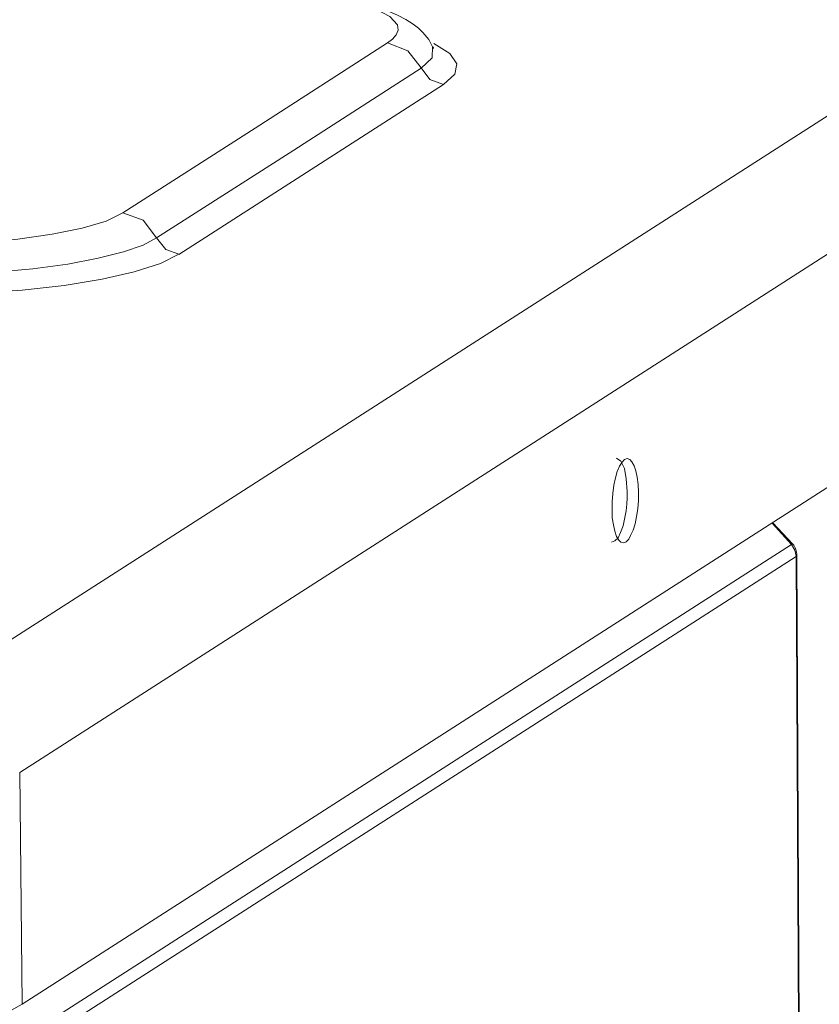
# Model space of a CAD drawing. Units: inches. Extents: x 5.8 to 23.3, y 8.2 to 20.4.
# Drawn here: x 10.8 to 11, y 16.8 to 17 of the extents above; entities that cross this region are included whole.
import ezdxf

# ---------------------------------------------------------------- set-up
doc = ezdxf.new("R2010")
doc.units = ezdxf.units.IN
doc.header["$MEASUREMENT"] = 0
doc.layers.add('Vrstva 1', color=7, linetype='Continuous')

msp = doc.modelspace()

# ---------------------------------------------------------------- linework, layer by layer
at = {"layer": 'Vrstva 1', "lineweight": 18}
msp.add_open_spline([(5.81549, 10.69388), (5.81549, 10.69388), (23.29856, 10.69388), (23.29856, 10.69388), (23.29856, 10.69388), (23.29856, 10.69388), (23.29856, 19.41324), (23.29856, 19.41324), (23.29856, 19.41324), (23.29856, 19.41324), (5.81549, 19.41324), (5.81549, 19.41324), (5.81549, 19.41324), (5.81549, 19.41324), (5.81549, 10.69388), (5.81549, 10.69388)], degree=3, knots=[0, 0, 0, 0, 0.25, 0.25, 0.25, 0.25, 0.5, 0.5, 0.5, 0.5, 0.75, 0.75, 0.75, 0.75, 1, 1, 1, 1], dxfattribs=at)
at = {"layer": 'Vrstva 1', "color": 7}
msp.add_open_spline([(7.08259, 13.01438), (7.08259, 13.01438), (7.03757, 13.01406), (7.02466, 13.03099), (7.02466, 13.03099), (7.02466, 13.03099), (7.00685, 17.00186), (7.00685, 17.00186), (7.00685, 17.00186), (7.00685, 17.00186), (7.01062, 17.01279), (7.01062, 17.01279), (7.01062, 17.01279), (7.01062, 17.01279), (7.01133, 17.07005), (7.01133, 17.07005), (7.01133, 17.07005), (7.01133, 17.07005), (7.00258, 17.09291), (7.03288, 17.09633), (7.03288, 17.09633), (7.03288, 17.09633), (7.40104, 17.33721), (7.40104, 17.33721), (7.40104, 17.33721), (7.40104, 17.33721), (7.42415, 17.35411), (7.46514, 17.35298), (7.46514, 17.35298), (7.50613, 17.35185), (11.10817, 17.11764), (11.10817, 17.11764), (11.10817, 17.11764), (11.10817, 17.11764), (11.15308, 17.12357), (11.16673, 17.08215), (11.16673, 17.08215), (11.16673, 17.08215), (11.16846, 17.02518), (11.16846, 17.02518), (11.16846, 17.02518), (11.16846, 17.02518), (11.15269, 17.01399), (11.15269, 17.01399), (11.15269, 17.01399), (11.15269, 17.01399), (11.17107, 13.17295), (11.17107, 13.17295), (11.17107, 13.17295), (11.17107, 13.17295), (11.18476, 13.17771), (11.18589, 13.16222), (11.18589, 13.16222), (11.18589, 13.16222), (11.18716, 13.06581), (11.18716, 13.06581), (11.18716, 13.06581), (11.18716, 13.06581), (11.15435, 13.02704), (11.15435, 13.02704), (11.15435, 13.02704), (11.15435, 13.02704), (11.13533, 12.98725), (11.07832, 12.9804), (11.07832, 12.9804), (11.07832, 12.9804), (10.79194, 12.79738), (10.79194, 12.79738), (10.79194, 12.79738), (10.79194, 12.79738), (10.7531, 12.77657), (10.7005, 12.77988), (10.7005, 12.77988), (10.6479, 12.78331), (10.39108, 12.79996), (10.39108, 12.79996), (10.39108, 12.79996), (10.39108, 12.79996), (10.21793, 12.68545), (10.21793, 12.68545), (10.21793, 12.68545), (10.21793, 12.68545), (10.15694, 12.68545), (10.15694, 12.68545), (10.15694, 12.68545), (10.15694, 12.68545), (10.13722, 12.70185), (10.16145, 12.70485), (10.16145, 12.70485), (10.16145, 12.70485), (10.19289, 12.72534), (10.16375, 12.7233), (10.16375, 12.7233), (10.13464, 12.72118), (10.1266, 12.72235), (10.11245, 12.70739), (10.11245, 12.70739), (10.09824, 12.69247), (10.09203, 12.69144), (10.06261, 12.69144), (10.06261, 12.69144), (10.03326, 12.69144), (10.00182, 12.68837), (10.02098, 12.71952), (10.02098, 12.71952), (10.04017, 12.75064), (10.06141, 12.78503), (10.06141, 12.78503), (10.06141, 12.78503), (10.06141, 12.78503), (10.06141, 12.82116), (10.06141, 12.82116), (10.06141, 12.82116), (10.06141, 12.82116), (10.02997, 12.82268), (10.02997, 12.82268), (10.02997, 12.82268), (10.02997, 12.82268), (7.92326, 12.95726), (7.92326, 12.95726), (7.92326, 12.95726), (7.92326, 12.95726), (7.74581, 12.84342), (7.74581, 12.84342), (7.74581, 12.84342), (7.74581, 12.84342), (7.69367, 12.84585), (7.69367, 12.84585), (7.69367, 12.84585), (7.69367, 12.84585), (7.67328, 12.85196), (7.68813, 12.8643), (7.68813, 12.8643), (7.70298, 12.87665), (7.71519, 12.88441), (7.68813, 12.88441), (7.68813, 12.88441), (7.66111, 12.88441), (7.64601, 12.86349), (7.64601, 12.86349), (7.64601, 12.86349), (7.64601, 12.86349), (7.62396, 12.85157), (7.6053, 12.85157), (7.6053, 12.85157), (7.58664, 12.85157), (7.53037, 12.84455), (7.55041, 12.8769), (7.55041, 12.8769), (7.5703, 12.90921), (7.59556, 12.95567), (7.59556, 12.95567), (7.59556, 12.95567), (7.59556, 12.95567), (7.59549, 12.97822), (7.59549, 12.97822), (7.59549, 12.97822), (7.59549, 12.97822), (7.1312, 13.00411), (7.1312, 13.00411), (7.1312, 13.00411), (7.1312, 13.00411), (7.08259, 13.01438), (7.08259, 13.01438)], degree=3, knots=[0, 0, 0, 0, 0.02439, 0.02439, 0.02439, 0.02439, 0.04878, 0.04878, 0.04878, 0.04878, 0.073171, 0.073171, 0.073171, 0.073171, 0.097561, 0.097561, 0.097561, 0.097561, 0.121951, 0.121951, 0.121951, 0.121951, 0.146341, 0.146341, 0.146341, 0.146341, 0.170732, 0.170732, 0.170732, 0.170732, 0.195122, 0.195122, 0.195122, 0.195122, 0.219512, 0.219512, 0.219512, 0.219512, 0.243902, 0.243902, 0.243902, 0.243902, 0.268293, 0.268293, 0.268293, 0.268293, 0.292683, 0.292683, 0.292683, 0.292683, 0.317073, 0.317073, 0.317073, 0.317073, 0.341463, 0.341463, 0.341463, 0.341463, 0.365854, 0.365854, 0.365854, 0.365854, 0.390244, 0.390244, 0.390244, 0.390244, 0.414634, 0.414634, 0.414634, 0.414634, 0.439024, 0.439024, 0.439024, 0.439024, 0.463415, 0.463415, 0.463415, 0.463415, 0.487805, 0.487805, 0.487805, 0.487805, 0.512195, 0.512195, 0.512195, 0.512195, 0.536585, 0.536585, 0.536585, 0.536585, 0.560976, 0.560976, 0.560976, 0.560976, 0.585366, 0.585366, 0.585366, 0.585366, 0.609756, 0.609756, 0.609756, 0.609756, 0.634146, 0.634146, 0.634146, 0.634146, 0.658537, 0.658537, 0.658537, 0.658537, 0.682927, 0.682927, 0.682927, 0.682927, 0.707317, 0.707317, 0.707317, 0.707317, 0.731707, 0.731707, 0.731707, 0.731707, 0.756098, 0.756098, 0.756098, 0.756098, 0.780488, 0.780488, 0.780488, 0.780488, 0.804878, 0.804878, 0.804878, 0.804878, 0.829268, 0.829268, 0.829268, 0.829268, 0.853659, 0.853659, 0.853659, 0.853659, 0.878049, 0.878049, 0.878049, 0.878049, 0.902439, 0.902439, 0.902439, 0.902439, 0.926829, 0.926829, 0.926829, 0.926829, 0.95122, 0.95122, 0.95122, 0.95122, 0.97561, 0.97561, 0.97561, 0.97561, 1, 1, 1, 1], dxfattribs=at)
at = {"layer": 'Vrstva 1', "lineweight": 30}
msp.add_open_spline([(7.08259, 13.01438), (7.08259, 13.01438), (7.03757, 13.01406), (7.02466, 13.03099), (7.02466, 13.03099), (7.02466, 13.03099), (7.00685, 17.00186), (7.00685, 17.00186), (7.00685, 17.00186), (7.00685, 17.00186), (7.01062, 17.01279), (7.01062, 17.01279), (7.01062, 17.01279), (7.01062, 17.01279), (7.01133, 17.07005), (7.01133, 17.07005), (7.01133, 17.07005), (7.01133, 17.07005), (7.00258, 17.09291), (7.03288, 17.09633), (7.03288, 17.09633), (7.03288, 17.09633), (7.40104, 17.33721), (7.40104, 17.33721), (7.40104, 17.33721), (7.40104, 17.33721), (7.42415, 17.35411), (7.46514, 17.35298), (7.46514, 17.35298), (7.50613, 17.35185), (11.10817, 17.11764), (11.10817, 17.11764), (11.10817, 17.11764), (11.10817, 17.11764), (11.15308, 17.12357), (11.16673, 17.08215), (11.16673, 17.08215), (11.16673, 17.08215), (11.16846, 17.02518), (11.16846, 17.02518), (11.16846, 17.02518), (11.16846, 17.02518), (11.15269, 17.01399), (11.15269, 17.01399), (11.15269, 17.01399), (11.15269, 17.01399), (11.17107, 13.17295), (11.17107, 13.17295), (11.17107, 13.17295), (11.17107, 13.17295), (11.18476, 13.17771), (11.18589, 13.16222), (11.18589, 13.16222), (11.18589, 13.16222), (11.18716, 13.06581), (11.18716, 13.06581), (11.18716, 13.06581), (11.18716, 13.06581), (11.15435, 13.02704), (11.15435, 13.02704), (11.15435, 13.02704), (11.15435, 13.02704), (11.13533, 12.98725), (11.07832, 12.9804), (11.07832, 12.9804), (11.07832, 12.9804), (10.79194, 12.79738), (10.79194, 12.79738), (10.79194, 12.79738), (10.79194, 12.79738), (10.7531, 12.77657), (10.7005, 12.77988), (10.7005, 12.77988), (10.6479, 12.78331), (10.39108, 12.79996), (10.39108, 12.79996), (10.39108, 12.79996), (10.39108, 12.79996), (10.21793, 12.68545), (10.21793, 12.68545), (10.21793, 12.68545), (10.21793, 12.68545), (10.15694, 12.68545), (10.15694, 12.68545), (10.15694, 12.68545), (10.15694, 12.68545), (10.13722, 12.70185), (10.16145, 12.70485), (10.16145, 12.70485), (10.16145, 12.70485), (10.19289, 12.72534), (10.16375, 12.7233), (10.16375, 12.7233), (10.13464, 12.72118), (10.1266, 12.72235), (10.11245, 12.70739), (10.11245, 12.70739), (10.09824, 12.69247), (10.09203, 12.69144), (10.06261, 12.69144), (10.06261, 12.69144), (10.03326, 12.69144), (10.00182, 12.68837), (10.02098, 12.71952), (10.02098, 12.71952), (10.04017, 12.75064), (10.06141, 12.78503), (10.06141, 12.78503), (10.06141, 12.78503), (10.06141, 12.78503), (10.06141, 12.82116), (10.06141, 12.82116), (10.06141, 12.82116), (10.06141, 12.82116), (10.02997, 12.82268), (10.02997, 12.82268), (10.02997, 12.82268), (10.02997, 12.82268), (7.92326, 12.95726), (7.92326, 12.95726), (7.92326, 12.95726), (7.92326, 12.95726), (7.74581, 12.84342), (7.74581, 12.84342), (7.74581, 12.84342), (7.74581, 12.84342), (7.69367, 12.84585), (7.69367, 12.84585), (7.69367, 12.84585), (7.69367, 12.84585), (7.67328, 12.85196), (7.68813, 12.8643), (7.68813, 12.8643), (7.70298, 12.87665), (7.71519, 12.88441), (7.68813, 12.88441), (7.68813, 12.88441), (7.66111, 12.88441), (7.64601, 12.86349), (7.64601, 12.86349), (7.64601, 12.86349), (7.64601, 12.86349), (7.62396, 12.85157), (7.6053, 12.85157), (7.6053, 12.85157), (7.58664, 12.85157), (7.53037, 12.84455), (7.55041, 12.8769), (7.55041, 12.8769), (7.5703, 12.90921), (7.59556, 12.95567), (7.59556, 12.95567), (7.59556, 12.95567), (7.59556, 12.95567), (7.59549, 12.97822), (7.59549, 12.97822), (7.59549, 12.97822), (7.59549, 12.97822), (7.1312, 13.00411), (7.1312, 13.00411), (7.1312, 13.00411), (7.1312, 13.00411), (7.08259, 13.01438), (7.08259, 13.01438)], degree=3, knots=[0, 0, 0, 0, 0.02439, 0.02439, 0.02439, 0.02439, 0.04878, 0.04878, 0.04878, 0.04878, 0.073171, 0.073171, 0.073171, 0.073171, 0.097561, 0.097561, 0.097561, 0.097561, 0.121951, 0.121951, 0.121951, 0.121951, 0.146341, 0.146341, 0.146341, 0.146341, 0.170732, 0.170732, 0.170732, 0.170732, 0.195122, 0.195122, 0.195122, 0.195122, 0.219512, 0.219512, 0.219512, 0.219512, 0.243902, 0.243902, 0.243902, 0.243902, 0.268293, 0.268293, 0.268293, 0.268293, 0.292683, 0.292683, 0.292683, 0.292683, 0.317073, 0.317073, 0.317073, 0.317073, 0.341463, 0.341463, 0.341463, 0.341463, 0.365854, 0.365854, 0.365854, 0.365854, 0.390244, 0.390244, 0.390244, 0.390244, 0.414634, 0.414634, 0.414634, 0.414634, 0.439024, 0.439024, 0.439024, 0.439024, 0.463415, 0.463415, 0.463415, 0.463415, 0.487805, 0.487805, 0.487805, 0.487805, 0.512195, 0.512195, 0.512195, 0.512195, 0.536585, 0.536585, 0.536585, 0.536585, 0.560976, 0.560976, 0.560976, 0.560976, 0.585366, 0.585366, 0.585366, 0.585366, 0.609756, 0.609756, 0.609756, 0.609756, 0.634146, 0.634146, 0.634146, 0.634146, 0.658537, 0.658537, 0.658537, 0.658537, 0.682927, 0.682927, 0.682927, 0.682927, 0.707317, 0.707317, 0.707317, 0.707317, 0.731707, 0.731707, 0.731707, 0.731707, 0.756098, 0.756098, 0.756098, 0.756098, 0.780488, 0.780488, 0.780488, 0.780488, 0.804878, 0.804878, 0.804878, 0.804878, 0.829268, 0.829268, 0.829268, 0.829268, 0.853659, 0.853659, 0.853659, 0.853659, 0.878049, 0.878049, 0.878049, 0.878049, 0.902439, 0.902439, 0.902439, 0.902439, 0.926829, 0.926829, 0.926829, 0.926829, 0.95122, 0.95122, 0.95122, 0.95122, 0.97561, 0.97561, 0.97561, 0.97561, 1, 1, 1, 1], dxfattribs=at)
at = {"layer": 'Vrstva 1', "lineweight": 9}
for points in [[(10.75908, 16.85474), (10.75908, 16.85474), (11.14396, 17.10169), (11.14396, 17.10169)], [(11.16407, 17.07991), (11.16407, 17.07991), (10.77926, 16.83293), (10.77926, 16.83293)], [(10.77985, 16.77473), (10.77985, 16.77473), (11.16494, 17.02189), (11.16494, 17.02189)], [(10.88564, 17.00564), (10.88564, 17.00564), (10.81921, 16.96299), (10.81921, 16.96299)], [(10.96812, 16.89553), (10.96812, 16.89553), (10.97298, 16.89014), (10.97298, 16.89014)], [(10.97333, 16.89025), (10.97333, 16.89025), (10.96828, 16.89571), (10.96828, 16.89571)], [(10.97298, 16.89012), (10.97298, 16.89012), (10.78315, 16.76824), (10.78315, 16.76824)], [(10.97435, 16.88739), (10.97435, 16.88845), (10.97403, 16.88944), (10.97332, 16.89025)], [(10.97419, 16.88716), (10.97419, 16.88716), (10.78426, 16.76524), (10.78426, 16.76524)], [(10.99007, 13.56395), (10.99007, 13.56395), (10.97419, 16.88715), (10.97419, 16.88715)], [(10.99032, 13.56426), (10.99032, 13.56426), (10.97434, 16.8874), (10.97434, 16.8874)], [(10.77926, 16.83293), (10.77926, 16.83293), (10.77986, 16.77472), (10.77986, 16.77472)]]:
    msp.add_open_spline(points, degree=3, dxfattribs=at)
for points, knots in [([(10.87157, 17.01609), (10.87157, 17.01609), (10.87287, 17.01704), (10.87287, 17.01704), (10.87287, 17.01704), (10.87287, 17.01704), (10.87376, 17.01806), (10.87376, 17.01806), (10.87376, 17.01806), (10.87376, 17.01806), (10.87425, 17.0193), (10.87425, 17.0193), (10.87425, 17.0193), (10.87425, 17.0193), (10.87407, 17.0206), (10.87407, 17.0206), (10.87407, 17.0206), (10.87407, 17.0206), (10.87217, 17.02269), (10.87217, 17.02269), (10.87217, 17.02269), (10.87217, 17.02269), (10.86846, 17.02466), (10.86846, 17.02466), (10.86846, 17.02466), (10.86846, 17.02466), (10.86296, 17.02646), (10.86296, 17.02646), (10.86296, 17.02646), (10.86296, 17.02646), (10.85598, 17.02791), (10.85598, 17.02791), (10.85598, 17.02791), (10.85598, 17.02791), (10.8473, 17.02921), (10.8473, 17.02921), (10.8473, 17.02921), (10.8473, 17.02921), (10.83774, 17.03009), (10.83774, 17.03009)], [0, 0, 0, 0, 0.1, 0.1, 0.1, 0.1, 0.2, 0.2, 0.2, 0.2, 0.3, 0.3, 0.3, 0.3, 0.4, 0.4, 0.4, 0.4, 0.5, 0.5, 0.5, 0.5, 0.6, 0.6, 0.6, 0.6, 0.7, 0.7, 0.7, 0.7, 0.8, 0.8, 0.8, 0.8, 0.9, 0.9, 0.9, 0.9, 1, 1, 1, 1]), ([(10.883, 17.01496), (10.883, 17.01496), (10.88197, 17.01694), (10.88197, 17.01694), (10.88197, 17.01694), (10.88197, 17.01694), (10.88049, 17.01866), (10.88049, 17.01866), (10.88049, 17.01866), (10.88049, 17.01866), (10.8794, 17.01976), (10.8794, 17.01976), (10.8794, 17.01976), (10.8794, 17.01976), (10.87802, 17.02082), (10.87802, 17.02082), (10.87802, 17.02082), (10.87802, 17.02082), (10.87619, 17.02191), (10.87619, 17.02191), (10.87619, 17.02191), (10.87619, 17.02191), (10.87407, 17.023), (10.87407, 17.023), (10.87407, 17.023), (10.87407, 17.023), (10.87146, 17.02417), (10.87146, 17.02417), (10.87146, 17.02417), (10.87146, 17.02417), (10.86846, 17.02519), (10.86846, 17.02519), (10.86846, 17.02519), (10.86846, 17.02519), (10.86479, 17.02632), (10.86479, 17.02632), (10.86479, 17.02632), (10.86479, 17.02632), (10.86077, 17.02727), (10.86077, 17.02727), (10.86077, 17.02727), (10.86077, 17.02727), (10.85598, 17.02822), (10.85598, 17.02822), (10.85598, 17.02822), (10.85598, 17.02822), (10.85075, 17.029), (10.85075, 17.029), (10.85075, 17.029), (10.85075, 17.029), (10.84476, 17.02974), (10.84476, 17.02974), (10.84476, 17.02974), (10.84476, 17.02974), (10.83848, 17.03024), (10.83848, 17.03024)], [0, 0, 0, 0, 0.071429, 0.071429, 0.071429, 0.071429, 0.142857, 0.142857, 0.142857, 0.142857, 0.214286, 0.214286, 0.214286, 0.214286, 0.285714, 0.285714, 0.285714, 0.285714, 0.357143, 0.357143, 0.357143, 0.357143, 0.428571, 0.428571, 0.428571, 0.428571, 0.5, 0.5, 0.5, 0.5, 0.571429, 0.571429, 0.571429, 0.571429, 0.642857, 0.642857, 0.642857, 0.642857, 0.714286, 0.714286, 0.714286, 0.714286, 0.785714, 0.785714, 0.785714, 0.785714, 0.857143, 0.857143, 0.857143, 0.857143, 0.928571, 0.928571, 0.928571, 0.928571, 1, 1, 1, 1]), ([(10.80518, 16.9734), (10.80518, 16.9734), (10.83841, 16.99471), (10.83841, 16.99471), (10.83841, 16.99471), (10.83841, 16.99471), (10.87157, 17.01609), (10.87157, 17.01609)], [0, 0, 0, 0, 0.5, 0.5, 0.5, 0.5, 1, 1, 1, 1]), ([(10.88001, 17.00978), (10.88001, 17.00978), (10.87666, 17.01412), (10.87666, 17.01412), (10.87666, 17.01412), (10.87666, 17.01412), (10.87158, 17.01606), (10.87158, 17.01606)], [0, 0, 0, 0, 0.5, 0.5, 0.5, 0.5, 1, 1, 1, 1]), ([(10.88293, 17.01514), (10.88293, 17.01514), (10.88282, 17.01231), (10.88282, 17.01231), (10.88282, 17.01231), (10.88282, 17.01231), (10.88003, 17.00977), (10.88003, 17.00977)], [0, 0, 0, 0, 0.5, 0.5, 0.5, 0.5, 1, 1, 1, 1]), ([(10.88317, 17.01471), (10.88317, 17.01471), (10.88317, 17.01482), (10.88317, 17.01482), (10.88317, 17.01482), (10.88317, 17.01482), (10.88307, 17.01496), (10.88307, 17.01496), (10.88307, 17.01496), (10.88307, 17.01496), (10.883, 17.01521), (10.883, 17.01521)], [0, 0, 0, 0, 0.333333, 0.333333, 0.333333, 0.333333, 0.666667, 0.666667, 0.666667, 0.666667, 1, 1, 1, 1]), ([(10.88325, 17.01595), (10.88325, 17.01595), (10.88727, 17.01344), (10.88727, 17.01344), (10.88727, 17.01344), (10.88727, 17.01344), (10.889, 17.01083), (10.889, 17.01083), (10.889, 17.01083), (10.889, 17.01083), (10.88847, 17.00819), (10.88847, 17.00819), (10.88847, 17.00819), (10.88847, 17.00819), (10.88565, 17.00561), (10.88565, 17.00561)], [0, 0, 0, 0, 0.25, 0.25, 0.25, 0.25, 0.5, 0.5, 0.5, 0.5, 0.75, 0.75, 0.75, 0.75, 1, 1, 1, 1]), ([(10.88003, 17.00977), (10.88003, 17.00977), (10.84687, 16.98843), (10.84687, 16.98843), (10.84687, 16.98843), (10.84687, 16.98843), (10.81361, 16.96712), (10.81361, 16.96712)], [0, 0, 0, 0, 0.5, 0.5, 0.5, 0.5, 1, 1, 1, 1]), ([(10.88001, 17.00978), (10.88001, 17.00978), (10.88223, 17.00685), (10.88223, 17.00685), (10.88223, 17.00685), (10.88223, 17.00685), (10.88565, 17.00565), (10.88565, 17.00565)], [0, 0, 0, 0, 0.5, 0.5, 0.5, 0.5, 1, 1, 1, 1]), ([(10.73787, 16.96599), (10.73787, 16.96599), (10.74799, 16.96554), (10.74799, 16.96554), (10.74799, 16.96554), (10.74799, 16.96554), (10.75833, 16.96554), (10.75833, 16.96554), (10.75833, 16.96554), (10.75833, 16.96554), (10.76337, 16.96568), (10.76337, 16.96568), (10.76337, 16.96568), (10.76337, 16.96568), (10.76835, 16.96596), (10.76835, 16.96596), (10.76835, 16.96596), (10.76835, 16.96596), (10.77364, 16.96631), (10.77364, 16.96631), (10.77364, 16.96631), (10.77364, 16.96631), (10.77882, 16.96684), (10.77882, 16.96684), (10.77882, 16.96684), (10.77882, 16.96684), (10.78743, 16.96804), (10.78743, 16.96804), (10.78743, 16.96804), (10.78743, 16.96804), (10.79491, 16.96956), (10.79491, 16.96956), (10.79491, 16.96956), (10.79491, 16.96956), (10.80094, 16.97136), (10.80094, 16.97136), (10.80094, 16.97136), (10.80094, 16.97136), (10.80518, 16.9734), (10.80518, 16.9734)], [0, 0, 0, 0, 0.1, 0.1, 0.1, 0.1, 0.2, 0.2, 0.2, 0.2, 0.3, 0.3, 0.3, 0.3, 0.4, 0.4, 0.4, 0.4, 0.5, 0.5, 0.5, 0.5, 0.6, 0.6, 0.6, 0.6, 0.7, 0.7, 0.7, 0.7, 0.8, 0.8, 0.8, 0.8, 0.9, 0.9, 0.9, 0.9, 1, 1, 1, 1]), ([(10.80519, 16.97341), (10.80519, 16.97341), (10.81023, 16.97154), (10.81023, 16.97154), (10.81023, 16.97154), (10.81023, 16.97154), (10.81362, 16.96713), (10.81362, 16.96713)], [0, 0, 0, 0, 0.5, 0.5, 0.5, 0.5, 1, 1, 1, 1]), ([(10.81361, 16.96712), (10.81361, 16.96712), (10.81026, 16.96532), (10.81026, 16.96532), (10.81026, 16.96532), (10.81026, 16.96532), (10.80535, 16.9636), (10.80535, 16.9636), (10.80535, 16.9636), (10.80535, 16.9636), (10.799, 16.96201), (10.799, 16.96201), (10.799, 16.96201), (10.799, 16.96201), (10.79131, 16.96056), (10.79131, 16.96056), (10.79131, 16.96056), (10.79131, 16.96056), (10.7826, 16.95936), (10.7826, 16.95936), (10.7826, 16.95936), (10.7826, 16.95936), (10.77304, 16.95855), (10.77304, 16.95855), (10.77304, 16.95855), (10.77304, 16.95855), (10.76323, 16.95806), (10.76323, 16.95806), (10.76323, 16.95806), (10.76323, 16.95806), (10.75339, 16.95788), (10.75339, 16.95788), (10.75339, 16.95788), (10.75339, 16.95788), (10.7439, 16.95802), (10.7439, 16.95802), (10.7439, 16.95802), (10.7439, 16.95802), (10.73518, 16.95841), (10.73518, 16.95841)], [0, 0, 0, 0, 0.1, 0.1, 0.1, 0.1, 0.2, 0.2, 0.2, 0.2, 0.3, 0.3, 0.3, 0.3, 0.4, 0.4, 0.4, 0.4, 0.5, 0.5, 0.5, 0.5, 0.6, 0.6, 0.6, 0.6, 0.7, 0.7, 0.7, 0.7, 0.8, 0.8, 0.8, 0.8, 0.9, 0.9, 0.9, 0.9, 1, 1, 1, 1]), ([(10.81923, 16.963), (10.81923, 16.963), (10.81591, 16.96424), (10.81591, 16.96424), (10.81591, 16.96424), (10.81591, 16.96424), (10.81362, 16.96713), (10.81362, 16.96713)], [0, 0, 0, 0, 0.5, 0.5, 0.5, 0.5, 1, 1, 1, 1]), ([(10.81923, 16.963), (10.81923, 16.963), (10.8146, 16.96071), (10.8146, 16.96071), (10.8146, 16.96071), (10.8146, 16.96071), (10.80797, 16.95859), (10.80797, 16.95859), (10.80797, 16.95859), (10.80797, 16.95859), (10.8, 16.95676), (10.8, 16.95676), (10.8, 16.95676), (10.8, 16.95676), (10.79044, 16.95517), (10.79044, 16.95517), (10.79044, 16.95517), (10.79044, 16.95517), (10.77986, 16.95401), (10.77986, 16.95401), (10.77986, 16.95401), (10.77986, 16.95401), (10.76853, 16.95323), (10.76853, 16.95323), (10.76853, 16.95323), (10.76853, 16.95323), (10.75664, 16.95291), (10.75664, 16.95291), (10.75664, 16.95291), (10.75664, 16.95291), (10.74486, 16.95298), (10.74486, 16.95298), (10.74486, 16.95298), (10.74486, 16.95298), (10.73332, 16.95355), (10.73332, 16.95355)], [0, 0, 0, 0, 0.111111, 0.111111, 0.111111, 0.111111, 0.222222, 0.222222, 0.222222, 0.222222, 0.333333, 0.333333, 0.333333, 0.333333, 0.444444, 0.444444, 0.444444, 0.444444, 0.555556, 0.555556, 0.555556, 0.555556, 0.666667, 0.666667, 0.666667, 0.666667, 0.777778, 0.777778, 0.777778, 0.777778, 0.888889, 0.888889, 0.888889, 0.888889, 1, 1, 1, 1]), ([(10.93457, 16.90327), (10.93457, 16.90327), (10.93457, 16.90119), (10.93457, 16.90119), (10.93457, 16.90119), (10.93457, 16.90119), (10.9344, 16.89911), (10.9344, 16.89911), (10.9344, 16.89911), (10.9344, 16.89911), (10.93408, 16.89717), (10.93408, 16.89717), (10.93408, 16.89717), (10.93408, 16.89717), (10.93376, 16.89533), (10.93376, 16.89533), (10.93376, 16.89533), (10.93376, 16.89533), (10.9333, 16.89378), (10.9333, 16.89378), (10.9333, 16.89378), (10.9333, 16.89378), (10.93263, 16.89244), (10.93263, 16.89244), (10.93263, 16.89244), (10.93263, 16.89244), (10.93218, 16.89149), (10.93218, 16.89149), (10.93218, 16.89149), (10.93218, 16.89149), (10.93154, 16.89078), (10.93154, 16.89078), (10.93154, 16.89078), (10.93154, 16.89078), (10.93091, 16.89057), (10.93091, 16.89057), (10.93091, 16.89057), (10.93091, 16.89057), (10.93016, 16.89071), (10.93016, 16.89071), (10.93016, 16.89071), (10.93016, 16.89071), (10.92964, 16.89124), (10.92964, 16.89124), (10.92964, 16.89124), (10.92964, 16.89124), (10.92911, 16.89216), (10.92911, 16.89216), (10.92911, 16.89216), (10.92911, 16.89216), (10.92865, 16.89346), (10.92865, 16.89346), (10.92865, 16.89346), (10.92865, 16.89346), (10.92833, 16.89505), (10.92833, 16.89505), (10.92833, 16.89505), (10.92833, 16.89505), (10.92801, 16.89685), (10.92801, 16.89685), (10.92801, 16.89685), (10.92801, 16.89685), (10.92801, 16.89883), (10.92801, 16.89883), (10.92801, 16.89883), (10.92801, 16.89883), (10.92801, 16.90087), (10.92801, 16.90087), (10.92801, 16.90087), (10.92801, 16.90087), (10.92815, 16.90295), (10.92815, 16.90295), (10.92815, 16.90295), (10.92815, 16.90295), (10.9284, 16.90503), (10.9284, 16.90503), (10.9284, 16.90503), (10.9284, 16.90503), (10.92879, 16.90687), (10.92879, 16.90687), (10.92879, 16.90687), (10.92879, 16.90687), (10.92928, 16.90846), (10.92928, 16.90846), (10.92928, 16.90846), (10.92928, 16.90846), (10.92985, 16.9098), (10.92985, 16.9098), (10.92985, 16.9098), (10.92985, 16.9098), (10.93048, 16.91082), (10.93048, 16.91082), (10.93048, 16.91082), (10.93048, 16.91082), (10.93112, 16.91146), (10.93112, 16.91146), (10.93112, 16.91146), (10.93112, 16.91146), (10.93179, 16.9117), (10.93179, 16.9117), (10.93179, 16.9117), (10.93179, 16.9117), (10.93239, 16.91149), (10.93239, 16.91149), (10.93239, 16.91149), (10.93239, 16.91149), (10.93295, 16.91089), (10.93295, 16.91089), (10.93295, 16.91089), (10.93295, 16.91089), (10.93352, 16.90987), (10.93352, 16.90987), (10.93352, 16.90987), (10.93352, 16.90987), (10.9339, 16.9086), (10.9339, 16.9086), (10.9339, 16.9086), (10.9339, 16.9086), (10.93426, 16.90705), (10.93426, 16.90705), (10.93426, 16.90705), (10.93426, 16.90705), (10.9345, 16.90521), (10.9345, 16.90521), (10.9345, 16.90521), (10.9345, 16.90521), (10.93457, 16.90327), (10.93457, 16.90327)], [0, 0, 0, 0, 0.03125, 0.03125, 0.03125, 0.03125, 0.0625, 0.0625, 0.0625, 0.0625, 0.09375, 0.09375, 0.09375, 0.09375, 0.125, 0.125, 0.125, 0.125, 0.15625, 0.15625, 0.15625, 0.15625, 0.1875, 0.1875, 0.1875, 0.1875, 0.21875, 0.21875, 0.21875, 0.21875, 0.25, 0.25, 0.25, 0.25, 0.28125, 0.28125, 0.28125, 0.28125, 0.3125, 0.3125, 0.3125, 0.3125, 0.34375, 0.34375, 0.34375, 0.34375, 0.375, 0.375, 0.375, 0.375, 0.40625, 0.40625, 0.40625, 0.40625, 0.4375, 0.4375, 0.4375, 0.4375, 0.46875, 0.46875, 0.46875, 0.46875, 0.5, 0.5, 0.5, 0.5, 0.53125, 0.53125, 0.53125, 0.53125, 0.5625, 0.5625, 0.5625, 0.5625, 0.59375, 0.59375, 0.59375, 0.59375, 0.625, 0.625, 0.625, 0.625, 0.65625, 0.65625, 0.65625, 0.65625, 0.6875, 0.6875, 0.6875, 0.6875, 0.71875, 0.71875, 0.71875, 0.71875, 0.75, 0.75, 0.75, 0.75, 0.78125, 0.78125, 0.78125, 0.78125, 0.8125, 0.8125, 0.8125, 0.8125, 0.84375, 0.84375, 0.84375, 0.84375, 0.875, 0.875, 0.875, 0.875, 0.90625, 0.90625, 0.90625, 0.90625, 0.9375, 0.9375, 0.9375, 0.9375, 0.96875, 0.96875, 0.96875, 0.96875, 1, 1, 1, 1]), ([(10.92911, 16.91184), (10.92911, 16.91184), (10.93016, 16.91107), (10.93016, 16.91107), (10.93016, 16.91107), (10.93016, 16.91107), (10.93105, 16.90923), (10.93105, 16.90923), (10.93105, 16.90923), (10.93105, 16.90923), (10.93154, 16.90659), (10.93154, 16.90659), (10.93154, 16.90659), (10.93154, 16.90659), (10.93179, 16.90345), (10.93179, 16.90345)], [0, 0, 0, 0, 0.25, 0.25, 0.25, 0.25, 0.5, 0.5, 0.5, 0.5, 0.75, 0.75, 0.75, 0.75, 1, 1, 1, 1]), ([(10.93179, 16.90345), (10.93179, 16.90345), (10.93179, 16.9019), (10.93179, 16.9019), (10.93179, 16.9019), (10.93179, 16.9019), (10.93168, 16.90031), (10.93168, 16.90031), (10.93168, 16.90031), (10.93168, 16.90031), (10.93154, 16.89858), (10.93154, 16.89858), (10.93154, 16.89858), (10.93154, 16.89858), (10.93119, 16.89696), (10.93119, 16.89696), (10.93119, 16.89696), (10.93119, 16.89696), (10.93073, 16.89484), (10.93073, 16.89484), (10.93073, 16.89484), (10.93073, 16.89484), (10.93006, 16.89315), (10.93006, 16.89315), (10.93006, 16.89315), (10.93006, 16.89315), (10.92946, 16.89181), (10.92946, 16.89181), (10.92946, 16.89181), (10.92946, 16.89181), (10.92865, 16.89106), (10.92865, 16.89106), (10.92865, 16.89106), (10.92865, 16.89106), (10.92784, 16.89075), (10.92784, 16.89075)], [0, 0, 0, 0, 0.111111, 0.111111, 0.111111, 0.111111, 0.222222, 0.222222, 0.222222, 0.222222, 0.333333, 0.333333, 0.333333, 0.333333, 0.444444, 0.444444, 0.444444, 0.444444, 0.555556, 0.555556, 0.555556, 0.555556, 0.666667, 0.666667, 0.666667, 0.666667, 0.777778, 0.777778, 0.777778, 0.777778, 0.888889, 0.888889, 0.888889, 0.888889, 1, 1, 1, 1]), ([(10.97331, 16.89025), (10.97331, 16.89025), (10.97324, 16.89025), (10.97324, 16.89025), (10.97324, 16.89025), (10.97324, 16.89025), (10.973, 16.89011), (10.973, 16.89011)], [0, 0, 0, 0, 0.5, 0.5, 0.5, 0.5, 1, 1, 1, 1]), ([(10.97419, 16.88718), (10.97419, 16.88718), (10.97388, 16.88874), (10.97388, 16.88874), (10.97388, 16.88874), (10.97388, 16.88874), (10.973, 16.89011), (10.973, 16.89011)], [0, 0, 0, 0, 0.5, 0.5, 0.5, 0.5, 1, 1, 1, 1]), ([(10.97437, 16.8874), (10.97437, 16.8874), (10.97437, 16.88722), (10.97437, 16.88722), (10.97437, 16.88722), (10.97437, 16.88722), (10.97419, 16.88718), (10.97419, 16.88718)], [0, 0, 0, 0, 0.5, 0.5, 0.5, 0.5, 1, 1, 1, 1]), ([(10.77985, 16.77475), (10.77985, 16.77475), (10.77702, 16.77317), (10.77702, 16.77317), (10.77702, 16.77317), (10.77702, 16.77317), (10.7735, 16.77165), (10.7735, 16.77165), (10.7735, 16.77165), (10.7735, 16.77165), (10.76926, 16.77024), (10.76926, 16.77024), (10.76926, 16.77024), (10.76926, 16.77024), (10.76436, 16.76893), (10.76436, 16.76893), (10.76436, 16.76893), (10.76436, 16.76893), (10.759, 16.7677), (10.759, 16.7677), (10.759, 16.7677), (10.759, 16.7677), (10.75296, 16.76657), (10.75296, 16.76657), (10.75296, 16.76657), (10.75296, 16.76657), (10.74654, 16.76558), (10.74654, 16.76558), (10.74654, 16.76558), (10.74654, 16.76558), (10.73963, 16.76474), (10.73963, 16.76474), (10.73963, 16.76474), (10.73963, 16.76474), (10.73247, 16.76406), (10.73247, 16.76406), (10.73247, 16.76406), (10.73247, 16.76406), (10.72495, 16.7635), (10.72495, 16.7635), (10.72495, 16.7635), (10.72495, 16.7635), (10.71726, 16.76308), (10.71726, 16.76308), (10.71726, 16.76308), (10.71726, 16.76308), (10.7095, 16.76287), (10.7095, 16.76287), (10.7095, 16.76287), (10.7095, 16.76287), (10.70163, 16.76279), (10.70163, 16.76279), (10.70163, 16.76279), (10.70163, 16.76279), (10.69377, 16.76287), (10.69377, 16.76287), (10.69377, 16.76287), (10.69377, 16.76287), (10.6859, 16.76311), (10.6859, 16.76311), (10.6859, 16.76311), (10.6859, 16.76311), (10.67839, 16.76354), (10.67839, 16.76354)], [0, 0, 0, 0, 0.0625, 0.0625, 0.0625, 0.0625, 0.125, 0.125, 0.125, 0.125, 0.1875, 0.1875, 0.1875, 0.1875, 0.25, 0.25, 0.25, 0.25, 0.3125, 0.3125, 0.3125, 0.3125, 0.375, 0.375, 0.375, 0.375, 0.4375, 0.4375, 0.4375, 0.4375, 0.5, 0.5, 0.5, 0.5, 0.5625, 0.5625, 0.5625, 0.5625, 0.625, 0.625, 0.625, 0.625, 0.6875, 0.6875, 0.6875, 0.6875, 0.75, 0.75, 0.75, 0.75, 0.8125, 0.8125, 0.8125, 0.8125, 0.875, 0.875, 0.875, 0.875, 0.9375, 0.9375, 0.9375, 0.9375, 1, 1, 1, 1])]:
    msp.add_open_spline(points, degree=3, knots=knots, dxfattribs=at)

doc.saveas('drawing.dxf')
